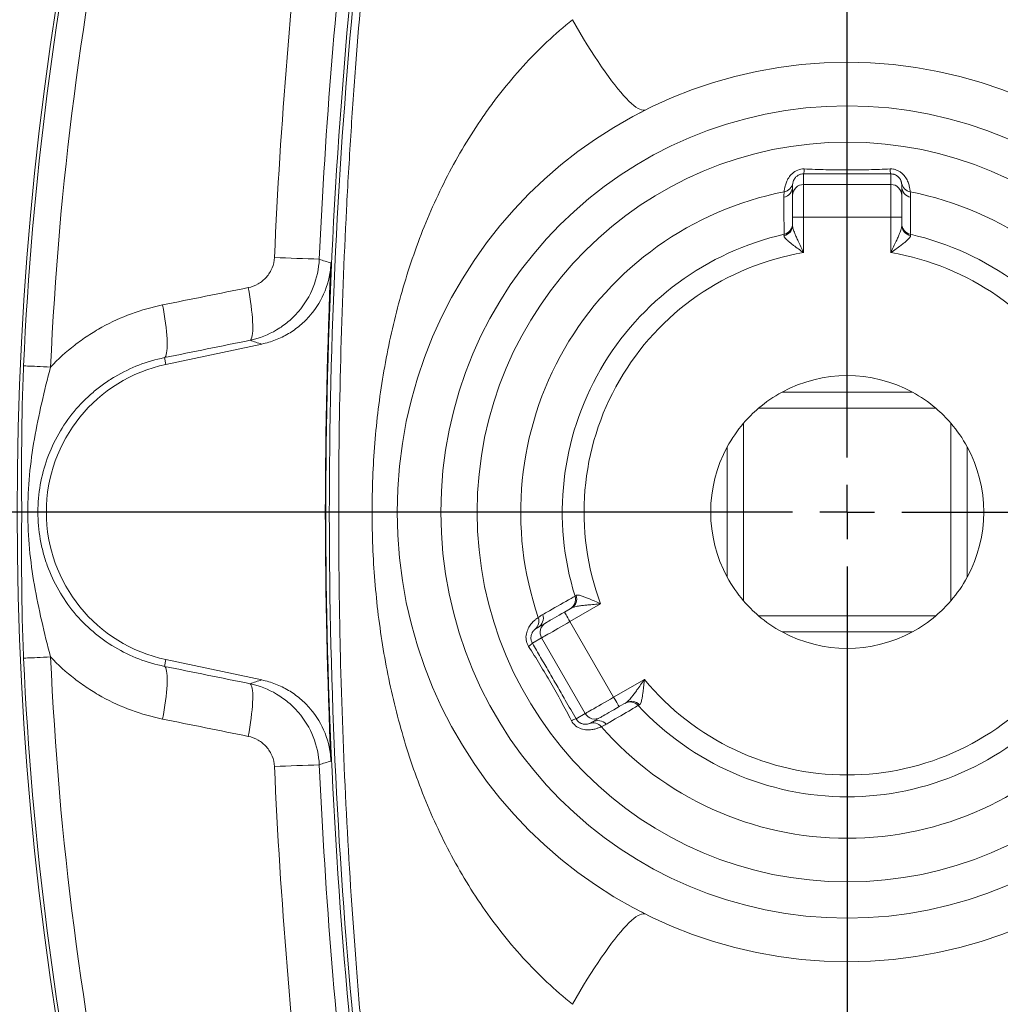
# Model space of a CAD drawing. Units: millimetres. Extents: x 5 to 589, y 4 to 836.
# Drawn here: x 136 to 196, y 160 to 221 of the extents above; entities that cross this region are included whole.
import ezdxf

# ---------------------------------------------------------------- set-up
doc = ezdxf.new("R2010")
doc.units = ezdxf.units.MM
doc.layers.add('FORMAT', color=7, linetype='Continuous')

# ---------------------------------------------------------------- blocks, each defined once
blk = doc.blocks.new('SW_CENTERMARKSYMBOL_1')
at = {"layer": 'FORMAT', "color": 0}
for p, q in [((0, 3.333), (0, 93.38)), ((0, 0), (0, 1.667)), ((-3.333, 0), (-121.966, 0)), ((0, 0), (-1.667, 0)), ((0, 0), (0, -1.667)), ((0, 0), (1.667, 0)), ((3.333, 0), (120.53, 0)), ((0, -3.333), (0, -97.327))]:
    blk.add_line(p, q, dxfattribs=at)

msp = doc.modelspace()

# ---------------------------------------------------------------- linework, layer by layer
at = {"color": 7, "linetype": 'Continuous', "lineweight": 15}
for p, q in [((174.053, 215.12), (173.67, 214.919)), ((183.01, 209.89), (183.01, 210.43)), ((183.01, 208.557), (183.01, 209.89)), ((189.677, 210.43), (189.677, 209.89)), ((189.677, 209.89), (189.677, 208.557)), ((183.01, 208.05), (183.01, 208.557)), ((189.677, 208.557), (189.677, 208.05)), ((150.614, 200.813), (144.761, 199.569)), ((190.321, 197.879), (182.366, 197.879)), ((191.76, 196.89), (180.928, 196.89)), ((180.01, 185.14), (180.01, 195.972)), ((192.677, 185.14), (192.677, 195.972)), ((179.021, 186.579), (179.021, 194.534)), ((193.667, 186.579), (193.667, 194.534)), ((169.088, 184.443), (169.527, 184.696)), ((191.76, 184.223), (180.928, 184.223)), ((167.466, 183.507), (167.934, 183.776)), ((190.321, 183.233), (182.366, 183.233)), ((150.614, 180.3), (144.761, 181.544)), ((172.86, 178.923), (172.422, 178.669)), ((171.267, 178.003), (170.8, 177.733)), ((173.786, 166.133), (174.053, 165.993))]:
    msp.add_line(p, q, dxfattribs=at)
at = {"color": 8, "linetype": 'Continuous', "lineweight": 0}
for p, q in [((183.677, 211.203), (183.677, 210.556)), ((189.01, 210.556), (189.01, 211.203)), ((183.022, 210.635), (183.014, 210.536)), ((183.677, 210.556), (183.677, 208.557)), ((183.677, 210.556), (189.01, 210.556)), ((189.01, 208.557), (189.01, 210.556)), ((189.673, 210.534), (189.665, 210.635)), ((183.677, 208.557), (183.01, 208.557)), ((183.677, 208.557), (189.01, 208.557)), ((183.677, 208.557), (183.677, 206.393)), ((189.677, 208.557), (189.01, 208.557)), ((189.01, 206.393), (189.01, 208.557)), ((144.761, 199.569), (144.673, 199.982)), ((136.329, 190.556), (135.958, 190.556)), ((171.295, 184.947), (169.422, 183.866)), ((167.377, 183.451), (167.294, 183.393)), ((172.088, 179.247), (169.422, 183.866)), ((167.69, 182.866), (167.13, 182.542)), ((170.357, 178.247), (167.69, 182.866)), ((144.761, 181.544), (144.673, 181.13)), ((172.088, 179.247), (173.962, 180.329)), ((169.797, 177.924), (170.357, 178.247)), ((170.616, 177.641), (170.705, 177.683))]:
    msp.add_line(p, q, dxfattribs=at)
at = {"color": 8, "linetype": 'Continuous', "lineweight": 0, "flags": 128}
for points in [[(169.578, 220.62), (169.805, 220.223), (170.032, 219.836), (170.258, 219.458), (170.482, 219.091), (170.705, 218.736), (170.924, 218.393), (171.14, 218.063), (171.353, 217.747), (171.562, 217.446), (171.766, 217.161), (171.964, 216.892), (172.158, 216.64), (172.345, 216.404), (172.525, 216.187), (172.699, 215.989), (172.866, 215.809), (173.025, 215.648), (173.175, 215.508), (173.318, 215.387), (173.451, 215.286), (173.576, 215.206), (173.691, 215.147), (173.796, 215.109), (173.892, 215.091), (173.977, 215.095), (174.053, 215.12)], [(149.895, 201.044), (149.936, 201.08), (149.972, 201.141), (150.003, 201.226), (150.027, 201.333), (150.045, 201.463), (150.057, 201.614), (150.062, 201.785), (150.062, 201.974), (150.054, 202.181), (150.04, 202.404), (150.02, 202.642), (149.994, 202.891), (149.962, 203.151), (149.924, 203.42), (149.881, 203.695), (149.833, 203.975), (149.78, 204.257)], [(144.673, 199.982), (144.715, 200.019), (144.751, 200.08), (144.782, 200.165), (144.806, 200.272), (144.824, 200.402), (144.836, 200.553), (144.842, 200.724), (144.841, 200.915), (144.833, 201.122), (144.82, 201.345), (144.8, 201.583), (144.773, 201.833), (144.741, 202.093), (144.704, 202.362), (144.66, 202.638), (144.612, 202.918), (144.559, 203.2)], [(137.723, 199.409), (137.505, 199.419), (137.295, 199.428), (137.094, 199.437), (136.905, 199.445), (136.731, 199.453), (136.574, 199.46), (136.435, 199.466), (136.317, 199.472), (136.221, 199.476), (136.148, 199.479), (136.099, 199.481), (136.075, 199.482)], [(169.088, 184.443), (169.095, 184.432), (169.114, 184.399), (169.144, 184.346), (169.186, 184.274), (169.236, 184.186), (169.294, 184.087), (169.357, 183.978), (169.422, 183.866)], [(169.422, 183.866), (169.23, 183.755), (169.04, 183.646), (168.856, 183.539), (168.678, 183.436), (168.509, 183.339), (168.352, 183.248), (168.208, 183.165), (168.078, 183.09), (167.966, 183.025), (167.871, 182.97), (167.795, 182.926), (167.739, 182.894), (167.704, 182.874), (167.69, 182.866)], [(137.723, 181.704), (137.505, 181.694), (137.295, 181.685), (137.094, 181.676), (136.905, 181.667), (136.731, 181.66), (136.574, 181.652), (136.435, 181.646), (136.317, 181.641), (136.221, 181.637), (136.148, 181.634), (136.099, 181.631), (136.075, 181.63)], [(144.673, 181.13), (144.715, 181.094), (144.751, 181.033), (144.782, 180.948), (144.806, 180.84), (144.824, 180.711), (144.836, 180.559), (144.842, 180.388), (144.841, 180.198), (144.833, 179.991), (144.82, 179.767), (144.8, 179.53), (144.773, 179.28), (144.741, 179.02), (144.704, 178.751), (144.66, 178.475), (144.612, 178.195), (144.559, 177.912)], [(149.895, 180.069), (149.936, 180.032), (149.972, 179.971), (150.003, 179.887), (150.027, 179.78), (150.045, 179.65), (150.057, 179.499), (150.062, 179.328), (150.062, 179.138), (150.054, 178.931), (150.04, 178.708), (150.02, 178.471), (149.994, 178.221), (149.962, 177.961), (149.924, 177.693), (149.881, 177.417), (149.833, 177.138), (149.78, 176.855)], [(170.357, 178.247), (170.371, 178.255), (170.406, 178.275), (170.461, 178.308), (170.537, 178.351), (170.632, 178.406), (170.745, 178.471), (170.874, 178.546), (171.019, 178.629), (171.176, 178.72), (171.345, 178.817), (171.522, 178.92), (171.707, 179.027), (171.897, 179.136), (172.088, 179.247)], [(172.088, 179.247), (172.153, 179.134), (172.216, 179.026), (172.274, 178.926), (172.324, 178.839), (172.365, 178.767), (172.396, 178.713), (172.415, 178.681), (172.422, 178.669)], [(169.578, 160.493), (169.805, 160.889), (170.032, 161.277), (170.258, 161.655), (170.482, 162.022), (170.705, 162.377), (170.924, 162.72), (171.14, 163.05), (171.353, 163.365), (171.562, 163.666), (171.766, 163.952), (171.964, 164.221), (172.158, 164.473), (172.345, 164.708), (172.525, 164.925), (172.699, 165.124), (172.866, 165.304), (173.025, 165.464), (173.175, 165.605), (173.318, 165.726), (173.451, 165.826), (173.576, 165.906), (173.691, 165.966), (173.796, 166.004), (173.892, 166.021), (173.977, 166.018), (174.053, 165.993)]]:
    msp.add_lwpolyline(points, dxfattribs=at)
at = {"color": 7, "linetype": 'Continuous', "lineweight": 15, "flags": 128}
for points in [[(167.934, 183.776), (167.948, 183.785), (167.985, 183.806), (168.044, 183.84), (168.124, 183.886), (168.223, 183.943), (168.339, 184.01), (168.47, 184.086), (168.614, 184.169), (168.767, 184.257), (168.926, 184.349), (169.088, 184.443)], [(172.422, 178.669), (172.259, 178.576), (172.1, 178.484), (171.947, 178.395), (171.804, 178.313), (171.672, 178.237), (171.556, 178.17), (171.457, 178.113), (171.377, 178.067), (171.318, 178.033), (171.281, 178.011), (171.267, 178.003)]]:
    msp.add_lwpolyline(points, dxfattribs=at)
at = {"color": 7, "linetype": 'Continuous', "lineweight": 15}
msp.add_circle((186.344, 190.556), 27.467, dxfattribs=at)
at = {"color": 8, "linetype": 'Continuous', "lineweight": 0}
for radius in [24.8, 22.587]:
    msp.add_circle((186.344, 190.556), radius, dxfattribs=at)
at = {"color": 7, "linetype": 'Continuous', "lineweight": 15}
for centre, radius, start, end in [((336.344, 190.556), 200.667, 156.16646, 203.83354), ((489.677, 190.556), 335.186, 177.39813, 182.60187), ((146.677, 190.556), 9.214, 102, 258), ((186.344, 190.556), 8.333, 61.49287, 118.50713), ((186.344, 190.556), 8.333, 118.50713, 130.5358), ((186.344, 190.556), 8.333, 49.4642, 61.49287), ((186.344, 190.556), 8.333, 130.5358, 139.4642), ((186.344, 190.556), 8.333, 40.5358, 49.4642), ((186.344, 190.556), 8.333, 139.4642, 151.49287), ((186.344, 190.556), 8.333, 28.50713, 40.5358), ((186.344, 190.556), 8.333, 151.49287, 208.50713), ((186.344, 190.556), 8.333, 331.49287, 28.50713), ((186.344, 190.556), 8.333, 208.50713, 220.5358), ((186.344, 190.556), 8.333, 319.4642, 331.49287), ((186.344, 190.556), 8.333, 220.5358, 229.4642), ((186.344, 190.556), 8.333, 310.5358, 319.4642), ((186.344, 190.556), 8.333, 229.4642, 241.49287), ((186.344, 190.556), 8.333, 298.50713, 310.5358), ((186.344, 190.556), 8.333, 241.49287, 298.50713)]:
    msp.add_arc(centre, radius, start, end, dxfattribs=at)
at = {"color": 8, "linetype": 'Continuous', "lineweight": 0}
for centre, radius, start, end in [((336.344, 190.556), 200.468, 158.34431, 177.44799), ((336.344, 190.556), 198.818, 158.34431, 177.44799), ((182.985, 211.462), 0.739, 339.45773, 3.19006), ((189.702, 211.462), 0.739, 176.80994, 200.54227), ((182.369, 210.761), 0.665, 280.98456, 349.0943), ((183.677, 209.89), 0.667, 89.99553, 179.99574), ((189.01, 209.89), 0.667, 0.00426, 90.00447), ((190.318, 210.761), 0.665, 190.9057, 259.01544), ((186.344, 190.556), 19.927, 101.13356, 198.86644), ((182.345, 210.43), 0.665, 281.26356, 359.94602), ((190.342, 210.43), 0.665, 180.05398, 258.73644), ((186.344, 190.556), 19.927, 341.13356, 78.86644), ((182.373, 208.065), 0.637, 279.99055, 358.65918), ((182.345, 208.163), 0.665, 282.67714, 359.94783), ((190.342, 208.163), 0.665, 180.05217, 257.32286), ((190.314, 208.065), 0.637, 181.34082, 260.00945), ((186.344, 190.556), 17.39, 102.80003, 197.19997), ((186.344, 190.556), 17.39, 342.80003, 77.19997), ((186.344, 190.556), 16.06, 99.55814, 200.44186), ((186.344, 190.556), 16.06, 339.55814, 80.44186), ((157.539, 331.964), 126.012, 267.20016, 268.44645), ((156.693, 212.895), 7.361, 249.56101, 255.38739), ((152.481, 207.867), 7.297, 249.23828, 255.17088), ((169.097, 185.216), 0.665, 300.05226, 17.32268), ((169.196, 185.241), 0.637, 301.34094, 20.00926), ((166.859, 183.896), 0.665, 310.90571, 19.01552), ((167.133, 184.082), 0.665, 300.05403, 18.73648), ((168.267, 183.199), 0.667, 120.0044, 210.00442), ((166.56, 183.012), 0.739, 296.81, 320.5422), ((336.344, 190.556), 200.468, 182.55201, 201.65569), ((336.344, 190.556), 198.818, 182.55201, 201.65569), ((152.481, 173.246), 7.297, 104.82912, 110.76172), ((186.344, 190.556), 16.06, 219.55814, 320.44186), ((173.095, 178.29), 0.665, 42.67728, 119.94769), ((173.166, 178.364), 0.637, 39.9906, 118.65925), ((186.344, 190.556), 17.39, 222.80003, 317.19997), ((170.934, 178.58), 0.667, 209.99567, 299.99567), ((169.918, 177.195), 0.739, 99.45831, 123.18953), ((170.833, 177.012), 0.665, 40.98434, 109.09448), ((171.132, 177.156), 0.665, 41.26353, 119.94609), ((186.344, 190.556), 19.927, 221.13356, 318.86644), ((157.539, 49.149), 126.012, 91.55355, 92.79984), ((156.693, 168.218), 7.361, 104.61261, 110.43899)]:
    msp.add_arc(centre, radius, start, end, dxfattribs=at)
for points, knots in [([(161.26, 123.954), (159.02, 134.914), (157.342, 145.936), (155.096, 168.102), (154.528, 179.246), (154.521, 201.66), (155.082, 212.835), (156.488, 226.761), (156.805, 229.545), (157.508, 235.102), (157.895, 237.874), (159.158, 246.171), (160.14, 251.677), (161.26, 257.159)], [0, 0, 0, 0, 0.25, 0.25, 0.5, 0.5, 0.75, 0.75, 0.8125, 0.8125, 0.875, 0.875, 1, 1, 1, 1]), ([(151.384, 206.102), (151.753, 214.252), (152.411, 222.368), (154.3, 238.531), (155.531, 246.579), (157.052, 254.592)], [0, 0, 0, 0, 0.5, 0.5, 1, 1, 1, 1]), ([(159.767, 254.158), (158.253, 246.2), (157.027, 238.207), (155.146, 222.154), (154.49, 214.093), (154.123, 205.998)], [0, 0, 0, 0, 0.5, 0.5, 1, 1, 1, 1]), ([(160.896, 254.238), (159.871, 248.989), (158.972, 243.718), (157.816, 235.776), (157.462, 233.124), (156.819, 227.807), (156.529, 225.145), (155.244, 211.829), (154.731, 201.145), (154.739, 179.719), (155.26, 169.067), (157.315, 147.881), (158.85, 137.348), (160.896, 126.874)], [0, 0, 0, 0, 0.125, 0.125, 0.1875, 0.1875, 0.25, 0.25, 0.5, 0.5, 0.75, 0.75, 1, 1, 1, 1]), ([(160.896, 126.874), (160.589, 128.677), (160.268, 130.623), (159.612, 134.792), (159.277, 137.014), (158.862, 139.967), (158.778, 140.566), (158.614, 141.777), (158.532, 142.388), (158.289, 144.239), (158.13, 145.497), (157.664, 149.34), (157.368, 151.995), (156.958, 156.117), (156.826, 157.514), (156.639, 159.644), (156.578, 160.36), (156.459, 161.805), (156.401, 162.534), (156.123, 166.191), (155.933, 169.154), (155.625, 175.155), (155.506, 178.192), (155.387, 182.803), (155.357, 184.35), (155.326, 186.684), (155.319, 187.465), (155.309, 189.027), (155.306, 189.808), (155.306, 193.716), (155.348, 196.814), (155.508, 202.959), (155.627, 206.005), (155.821, 209.779), (155.863, 210.532), (155.95, 212.035), (155.995, 212.786), (156.139, 215.025), (156.242, 216.496), (156.575, 220.851), (156.826, 223.673), (157.372, 229.158), (157.669, 231.82), (158.139, 235.691), (158.3, 236.963), (158.625, 239.432), (158.789, 240.634), (159.283, 244.14), (159.615, 246.346), (160.268, 250.493), (160.589, 252.435), (160.896, 254.238)], [0, 0, 0, 0, 0.0625, 0.0625, 0.125, 0.125, 0.140625, 0.140625, 0.15625, 0.15625, 0.1875, 0.1875, 0.25, 0.25, 0.28125, 0.28125, 0.296875, 0.296875, 0.3125, 0.3125, 0.375, 0.375, 0.4375, 0.4375, 0.46875, 0.46875, 0.484375, 0.484375, 0.5, 0.5, 0.5625, 0.5625, 0.625, 0.625, 0.640625, 0.640625, 0.65625, 0.65625, 0.6875, 0.6875, 0.75, 0.75, 0.8125, 0.8125, 0.84375, 0.84375, 0.875, 0.875, 0.9375, 0.9375, 1, 1, 1, 1]), ([(169.578, 160.493), (168.501, 161.357), (167.494, 162.308), (166.085, 163.855), (165.633, 164.391), (164.761, 165.502), (164.347, 166.07), (163.167, 167.81), (162.462, 169.016), (161.197, 171.512), (160.635, 172.806), (159.662, 175.422), (159.247, 176.749), (158.544, 179.438), (158.255, 180.801), (157.911, 182.873), (157.811, 183.568), (157.641, 184.957), (157.571, 185.652), (157.402, 187.744), (157.346, 189.143), (157.346, 191.251), (157.36, 191.956), (157.416, 193.36), (157.458, 194.06), (157.626, 196.153), (157.795, 197.54), (158.253, 200.297), (158.543, 201.67), (159.248, 204.367), (159.664, 205.696), (160.394, 207.658), (160.655, 208.306), (161.216, 209.592), (161.515, 210.229), (162.466, 212.104), (163.172, 213.312), (164.158, 214.763), (164.36, 215.051), (164.775, 215.62), (164.989, 215.901), (165.64, 216.731), (166.092, 217.265), (167.497, 218.807), (168.502, 219.757), (169.578, 220.62)], [0, 0, 0, 0, 0.0625, 0.0625, 0.09375, 0.09375, 0.125, 0.125, 0.1875, 0.1875, 0.25, 0.25, 0.3125, 0.3125, 0.375, 0.375, 0.40625, 0.40625, 0.4375, 0.4375, 0.5, 0.5, 0.53125, 0.53125, 0.5625, 0.5625, 0.625, 0.625, 0.6875, 0.6875, 0.75, 0.75, 0.78125, 0.78125, 0.8125, 0.8125, 0.875, 0.875, 0.890625, 0.890625, 0.90625, 0.90625, 0.9375, 0.9375, 1, 1, 1, 1]), ([(182.496, 210.108), (182.497, 210.127), (182.501, 210.189), (182.526, 210.341), (182.538, 210.402), (182.573, 210.541), (182.598, 210.619), (182.667, 210.789), (182.711, 210.879), (182.831, 211.063), (182.905, 211.154), (183.091, 211.319), (183.202, 211.391), (183.452, 211.487), (183.588, 211.509), (183.723, 211.503)], [0, 0, 0, 0, 0.25, 0.25, 0.375, 0.375, 0.5, 0.5, 0.625, 0.625, 0.75, 0.75, 0.875, 0.875, 1, 1, 1, 1]), ([(189.01, 211.203), (188.678, 211.203), (188.013, 211.202), (187.012, 211.201), (186.008, 211.201), (184.895, 211.201), (184.119, 211.202), (183.677, 211.203)], [0, 0, 0, 0, 0.187334, 0.374649, 0.562794, 0.750945, 1, 1, 1, 1]), ([(183.723, 211.503), (184.159, 211.483), (184.596, 211.468), (185.472, 211.447), (185.91, 211.442), (186.784, 211.442), (187.221, 211.447), (188.093, 211.468), (188.529, 211.483), (188.965, 211.503)], [0, 0, 0, 0, 0.25, 0.25, 0.5, 0.5, 0.75, 0.75, 1, 1, 1, 1]), ([(188.965, 211.503), (189.032, 211.506), (189.099, 211.503), (189.232, 211.481), (189.299, 211.463), (189.424, 211.415), (189.482, 211.385), (189.593, 211.316), (189.645, 211.277), (189.784, 211.153), (189.858, 211.061), (189.977, 210.877), (190.022, 210.787), (190.09, 210.617), (190.115, 210.538), (190.15, 210.4), (190.162, 210.339), (190.187, 210.188), (190.19, 210.127), (190.191, 210.108)], [0, 0, 0, 0, 0.0625, 0.0625, 0.125, 0.125, 0.1875, 0.1875, 0.25, 0.25, 0.375, 0.375, 0.5, 0.5, 0.625, 0.625, 0.75, 0.75, 1, 1, 1, 1]), ([(182.491, 207.514), (182.491, 207.546), (182.491, 207.577), (182.49, 207.609), (182.489, 207.736), (182.488, 207.863), (182.487, 207.99), (182.484, 208.497), (182.48, 209.003), (182.477, 209.508), (182.476, 209.598), (182.476, 209.688), (182.475, 209.778)], [0, 0, 0, 0, 0.002, 0.002, 0.002, 0.01, 0.01, 0.01, 0.042, 0.042, 0.042, 0.04767875, 0.04767875, 0.04767875, 0.04767875]), ([(190.212, 209.778), (190.212, 209.746), (190.212, 209.714), (190.212, 209.683), (190.211, 209.556), (190.21, 209.43), (190.209, 209.304), (190.206, 208.798), (190.202, 208.291), (190.198, 207.784), (190.198, 207.694), (190.197, 207.604), (190.196, 207.514)], [0, 0, 0, 0, 0.002, 0.002, 0.002, 0.01, 0.01, 0.01, 0.042, 0.042, 0.042, 0.04767875, 0.04767875, 0.04767875, 0.04767875]), ([(183.01, 208.05), (183.013, 208.018), (183.017, 207.954), (183.047, 207.838), (183.09, 207.709), (183.154, 207.542), (183.24, 207.34), (183.362, 207.068), (183.508, 206.754), (183.62, 206.516), (183.676, 206.395), (183.677, 206.393)], [0, 0, 0, 0, 0.077712, 0.155598, 0.2419, 0.328282, 0.464451, 0.600751, 0.798443, 0.996247, 1, 1, 1, 1]), ([(189.01, 206.393), (189.011, 206.395), (189.067, 206.516), (189.179, 206.754), (189.325, 207.068), (189.448, 207.34), (189.533, 207.542), (189.598, 207.709), (189.64, 207.838), (189.67, 207.954), (189.675, 208.018), (189.677, 208.05)], [0, 0, 0, 0, 0.003753, 0.201557, 0.399249, 0.535549, 0.671718, 0.7581, 0.844402, 0.922288, 1, 1, 1, 1]), ([(183.677, 206.393), (183.675, 206.394), (183.571, 206.469), (183.365, 206.617), (183.097, 206.814), (182.876, 206.984), (182.724, 207.112), (182.612, 207.217), (182.551, 207.285), (182.511, 207.342), (182.486, 207.39), (182.485, 207.422), (182.484, 207.437)], [0, 0, 0, 0, 0.003118, 0.196269, 0.389177, 0.522709, 0.655972, 0.743213, 0.830317, 0.868131, 0.934096, 1, 1, 1, 1]), ([(190.204, 207.437), (190.203, 207.422), (190.201, 207.39), (190.176, 207.343), (190.136, 207.285), (190.076, 207.217), (189.965, 207.112), (189.812, 206.985), (189.593, 206.816), (189.324, 206.619), (189.117, 206.47), (189.012, 206.394), (189.01, 206.393)], [0, 0, 0, 0, 0.064917, 0.131879, 0.169693, 0.255649, 0.344041, 0.475515, 0.610834, 0.801242, 0.996882, 1, 1, 1, 1]), ([(149.78, 204.257), (149.995, 204.301), (150.199, 204.377), (150.581, 204.595), (150.751, 204.733), (151.043, 205.065), (151.159, 205.252), (151.327, 205.664), (151.374, 205.879), (151.384, 206.102)], [0, 0, 0, 0, 0.25, 0.25, 0.5, 0.5, 0.75, 0.75, 1, 1, 1, 1]), ([(154.123, 205.998), (154.095, 205.409), (153.972, 204.84), (153.538, 203.745), (153.237, 203.247), (152.663, 202.575), (152.455, 202.37), (152.01, 201.996), (151.772, 201.827), (151.013, 201.377), (150.471, 201.166), (149.895, 201.044)], [0, 0, 0, 0, 0.25, 0.25, 0.5, 0.5, 0.625, 0.625, 0.75, 0.75, 1, 1, 1, 1]), ([(137.723, 199.409), (138.18, 199.892), (138.67, 200.336), (139.455, 200.945), (139.725, 201.138), (140.281, 201.505), (140.568, 201.678), (141.439, 202.16), (142.038, 202.434), (143.271, 202.888), (143.906, 203.068), (144.559, 203.2)], [0, 0, 0, 0, 0.25, 0.25, 0.375, 0.375, 0.5, 0.5, 0.75, 0.75, 1, 1, 1, 1]), ([(144.673, 199.982), (144.137, 199.875), (143.616, 199.724), (142.607, 199.336), (142.118, 199.099), (141.41, 198.678), (141.179, 198.527), (140.734, 198.208), (140.52, 198.039), (139.897, 197.507), (139.512, 197.116), (138.804, 196.261), (138.489, 195.806), (137.943, 194.85), (137.71, 194.347), (137.33, 193.294), (137.188, 192.759), (136.997, 191.671), (136.949, 191.118), (136.949, 189.994), (136.997, 189.44), (137.141, 188.622), (137.201, 188.351), (137.344, 187.813), (137.428, 187.545), (137.713, 186.759), (137.945, 186.259), (138.49, 185.306), (138.803, 184.853), (139.512, 183.997), (139.897, 183.606), (140.726, 182.897), (141.17, 182.578), (142.116, 182.014), (142.606, 181.778), (143.616, 181.389), (144.137, 181.238), (144.673, 181.13)], [0, 0, 0, 0, 0.0625, 0.0625, 0.125, 0.125, 0.15625, 0.15625, 0.1875, 0.1875, 0.25, 0.25, 0.3125, 0.3125, 0.375, 0.375, 0.4375, 0.4375, 0.5, 0.5, 0.5625, 0.5625, 0.59375, 0.59375, 0.625, 0.625, 0.6875, 0.6875, 0.75, 0.75, 0.8125, 0.8125, 0.875, 0.875, 0.9375, 0.9375, 1, 1, 1, 1]), ([(135.958, 190.556), (135.958, 190.943), (135.957, 191.323), (135.956, 192.074), (135.955, 192.445), (135.954, 193.182), (135.954, 193.548), (135.956, 194.28), (135.958, 194.646), (135.967, 195.747), (135.979, 196.485), (136.015, 197.973), (136.041, 198.723), (136.075, 199.482)], [0, 0, 0, 0, 0.125, 0.125, 0.25, 0.25, 0.375, 0.375, 0.5, 0.5, 0.75, 0.75, 1, 1, 1, 1]), ([(137.723, 199.409), (137.529, 198.68), (137.346, 197.951), (137.011, 196.49), (136.86, 195.757), (136.607, 194.288), (136.505, 193.551), (136.366, 192.065), (136.329, 191.315), (136.329, 190.556)], [0, 0, 0, 0, 0.25, 0.25, 0.5, 0.5, 0.75, 0.75, 1, 1, 1, 1]), ([(135.958, 190.556), (135.958, 190.17), (135.957, 189.79), (135.956, 189.039), (135.955, 188.668), (135.954, 187.931), (135.954, 187.564), (135.956, 186.832), (135.958, 186.466), (135.967, 185.366), (135.979, 184.628), (136.015, 183.14), (136.041, 182.39), (136.075, 181.63)], [0, 0, 0, 0, 0.125, 0.125, 0.25, 0.25, 0.375, 0.375, 0.5, 0.5, 0.75, 0.75, 1, 1, 1, 1]), ([(137.723, 181.704), (137.529, 182.433), (137.346, 183.162), (137.011, 184.622), (136.86, 185.356), (136.607, 186.825), (136.505, 187.562), (136.366, 189.048), (136.329, 189.797), (136.329, 190.556)], [0, 0, 0, 0, 0.25, 0.25, 0.5, 0.5, 0.75, 0.75, 1, 1, 1, 1]), ([(167.763, 184.296), (167.791, 184.312), (167.818, 184.327), (167.846, 184.343), (167.955, 184.406), (168.065, 184.468), (168.175, 184.53), (168.615, 184.78), (169.055, 185.031), (169.497, 185.281), (169.575, 185.325), (169.653, 185.37), (169.732, 185.414)], [0, 0, 0, 0, 0.002, 0.002, 0.002, 0.01, 0.01, 0.01, 0.042, 0.042, 0.042, 0.04767875, 0.04767875, 0.04767875, 0.04767875]), ([(169.794, 185.459), (169.808, 185.466), (169.837, 185.48), (169.89, 185.482), (169.96, 185.476), (170.05, 185.458), (170.196, 185.414), (170.383, 185.345), (170.641, 185.239), (170.945, 185.106), (171.177, 185.001), (171.294, 184.948), (171.295, 184.947)], [0, 0, 0, 0, 0.0659035, 0.131869, 0.1696829, 0.2567868, 0.344028, 0.4772911, 0.6108227, 0.8037305, 0.9968819, 1, 1, 1, 1]), ([(171.295, 184.947), (171.293, 184.947), (171.161, 184.936), (170.898, 184.913), (170.553, 184.883), (170.256, 184.853), (170.039, 184.826), (169.862, 184.798), (169.729, 184.77), (169.613, 184.738), (169.556, 184.71), (169.527, 184.696)], [0, 0, 0, 0, 0.003754, 0.201557, 0.399249, 0.535548, 0.671718, 0.758101, 0.844402, 0.922288, 1, 1, 1, 1]), ([(166.893, 182.353), (166.856, 182.41), (166.826, 182.47), (166.778, 182.596), (166.761, 182.662), (166.74, 182.794), (166.736, 182.86), (166.741, 182.99), (166.749, 183.055), (166.787, 183.237), (166.829, 183.347), (166.929, 183.543), (166.985, 183.626), (167.097, 183.771), (167.153, 183.831), (167.255, 183.931), (167.302, 183.972), (167.421, 184.069), (167.471, 184.102), (167.488, 184.113)], [0, 0, 0, 0, 0.0625, 0.0625, 0.125, 0.125, 0.1875, 0.1875, 0.25, 0.25, 0.375, 0.375, 0.5, 0.5, 0.625, 0.625, 0.75, 0.75, 1, 1, 1, 1]), ([(169.514, 177.813), (169.313, 178.201), (169.108, 178.587), (168.687, 179.356), (168.473, 179.738), (168.036, 180.495), (167.813, 180.871), (167.359, 181.616), (167.128, 181.985), (166.893, 182.353)], [0, 0, 0, 0, 0.25, 0.25, 0.5, 0.5, 0.75, 0.75, 1, 1, 1, 1]), ([(167.13, 182.542), (167.297, 182.255), (167.63, 181.679), (168.131, 180.813), (168.633, 179.944), (169.189, 178.979), (169.576, 178.307), (169.797, 177.924)], [0, 0, 0, 0, 0.187334, 0.37465, 0.562794, 0.750945, 1, 1, 1, 1]), ([(137.723, 181.704), (138.18, 181.22), (138.67, 180.776), (139.455, 180.168), (139.725, 179.975), (140.281, 179.608), (140.568, 179.434), (141.439, 178.953), (142.038, 178.679), (143.271, 178.225), (143.906, 178.045), (144.559, 177.912)], [0, 0, 0, 0, 0.25, 0.25, 0.375, 0.375, 0.5, 0.5, 0.75, 0.75, 1, 1, 1, 1]), ([(154.123, 175.115), (154.095, 175.704), (153.972, 176.272), (153.538, 177.367), (153.237, 177.866), (152.663, 178.537), (152.455, 178.742), (152.01, 179.116), (151.772, 179.286), (151.013, 179.736), (150.471, 179.947), (149.895, 180.069)], [0, 0, 0, 0, 0.25, 0.25, 0.5, 0.5, 0.625, 0.625, 0.75, 0.75, 1, 1, 1, 1]), ([(172.86, 178.923), (172.886, 178.94), (172.939, 178.976), (173.025, 179.06), (173.116, 179.162), (173.228, 179.3), (173.36, 179.476), (173.534, 179.717), (173.733, 180.001), (173.884, 180.217), (173.961, 180.327), (173.962, 180.329)], [0, 0, 0, 0, 0.076638, 0.155604, 0.241335, 0.328288, 0.463565, 0.600755, 0.79714, 0.996247, 1, 1, 1, 1]), ([(173.962, 180.329), (173.962, 180.327), (173.949, 180.201), (173.924, 179.948), (173.888, 179.618), (173.851, 179.341), (173.817, 179.145), (173.781, 178.995), (173.753, 178.908), (173.723, 178.845), (173.694, 178.799), (173.668, 178.782), (173.654, 178.773)], [0, 0, 0, 0, 0.0031178, 0.1937779, 0.3891679, 0.5209173, 0.6559594, 0.7420642, 0.8303069, 0.8681209, 0.9330955, 1, 1, 1, 1]), ([(173.584, 178.741), (173.557, 178.725), (173.53, 178.709), (173.502, 178.693), (173.393, 178.629), (173.284, 178.564), (173.174, 178.5), (172.737, 178.243), (172.3, 177.987), (171.864, 177.731), (171.787, 177.686), (171.709, 177.641), (171.632, 177.595)], [0, 0, 0, 0, 0.002, 0.002, 0.002, 0.01, 0.01, 0.01, 0.042, 0.042, 0.042, 0.04767875, 0.04767875, 0.04767875, 0.04767875]), ([(171.335, 177.448), (171.318, 177.44), (171.263, 177.412), (171.119, 177.358), (171.06, 177.337), (170.922, 177.299), (170.842, 177.281), (170.66, 177.256), (170.56, 177.249), (170.341, 177.261), (170.225, 177.279), (169.989, 177.358), (169.871, 177.418), (169.663, 177.587), (169.576, 177.693), (169.514, 177.813)], [0, 0, 0, 0, 0.25, 0.25, 0.375, 0.375, 0.5, 0.5, 0.625, 0.625, 0.75, 0.75, 0.875, 0.875, 1, 1, 1, 1]), ([(149.78, 176.855), (149.995, 176.812), (150.199, 176.736), (150.581, 176.517), (150.751, 176.38), (151.043, 176.048), (151.159, 175.861), (151.327, 175.449), (151.374, 175.234), (151.384, 175.011)], [0, 0, 0, 0, 0.25, 0.25, 0.5, 0.5, 0.75, 0.75, 1, 1, 1, 1]), ([(151.384, 175.011), (151.753, 166.86), (152.411, 158.745), (154.3, 142.581), (155.531, 134.534), (157.052, 126.521)], [0, 0, 0, 0, 0.5, 0.5, 1, 1, 1, 1]), ([(159.767, 126.955), (158.253, 134.913), (157.027, 142.905), (155.146, 158.959), (154.49, 167.02), (154.123, 175.115)], [0, 0, 0, 0, 0.5, 0.5, 1, 1, 1, 1])]:
    msp.add_open_spline(points, degree=3, knots=knots, dxfattribs=at)
at = {"color": 7, "linetype": 'Continuous', "lineweight": 15}
for points, knots in [([(183.677, 211.203), (183.629, 211.2), (183.565, 211.197), (183.456, 211.168), (183.384, 211.137), (183.305, 211.09), (183.245, 211.044), (183.184, 210.983), (183.136, 210.923), (183.082, 210.835), (183.042, 210.733), (183.026, 210.66), (183.023, 210.642), (183.022, 210.635)], [0, 0, 0, 0, 0.071922, 0.094182, 0.169667, 0.193657, 0.250977, 0.308431, 0.377546, 0.446778, 0.620162, 0.845928, 1, 1, 1, 1]), ([(189.665, 210.635), (189.664, 210.643), (189.662, 210.658), (189.649, 210.713), (189.627, 210.781), (189.598, 210.846), (189.556, 210.917), (189.499, 210.99), (189.429, 211.057), (189.338, 211.119), (189.26, 211.157), (189.155, 211.19), (189.078, 211.202), (189.022, 211.203), (189.01, 211.203)], [0, 0, 0, 0, 0.165441, 0.330784, 0.436028, 0.541154, 0.616268, 0.691226, 0.776287, 0.815046, 0.887287, 0.91407, 0.983082, 1, 1, 1, 1]), ([(183.014, 210.536), (183.014, 210.529), (183.01, 210.493), (183.01, 210.458), (183.01, 210.43)], [0, 0, 0, 0, 0.19979, 1, 1, 1, 1]), ([(189.677, 210.43), (189.677, 210.458), (189.677, 210.493), (189.674, 210.528), (189.673, 210.534)], [0, 0, 0, 0, 0.81694, 1, 1, 1, 1]), ([(154.836, 205.772), (154.81, 205.183), (154.688, 204.615), (154.256, 203.52), (153.956, 203.021), (153.383, 202.349), (153.175, 202.143), (152.731, 201.768), (152.494, 201.599), (151.989, 201.299), (151.724, 201.17), (151.182, 200.958), (150.902, 200.874), (150.614, 200.813)], [0, 0, 0, 0, 0.25, 0.25, 0.5, 0.5, 0.625, 0.625, 0.75, 0.75, 0.875, 0.875, 1, 1, 1, 1]), ([(158.882, 190.723), (158.88, 190.636), (158.876, 190.487), (158.88, 190.338), (158.882, 190.276)], [0, 0, 0, 0, 0.584974, 1, 1, 1, 1]), ([(167.294, 183.393), (167.288, 183.389), (167.276, 183.379), (167.235, 183.341), (167.187, 183.288), (167.145, 183.229), (167.105, 183.158), (167.07, 183.072), (167.048, 182.978), (167.039, 182.868), (167.045, 182.782), (167.069, 182.674), (167.097, 182.602), (167.124, 182.552), (167.13, 182.542)], [0, 0, 0, 0, 0.1654409, 0.3307837, 0.4360282, 0.5411543, 0.6162686, 0.6912262, 0.7762866, 0.8150459, 0.8872868, 0.9140698, 0.9830822, 1, 1, 1, 1]), ([(167.466, 183.507), (167.442, 183.492), (167.412, 183.475), (167.383, 183.455), (167.377, 183.451)], [0, 0, 0, 0, 0.8169401, 1, 1, 1, 1]), ([(154.836, 175.34), (154.81, 175.929), (154.688, 176.497), (154.256, 177.593), (153.956, 178.092), (153.383, 178.763), (153.175, 178.97), (152.731, 179.344), (152.494, 179.513), (151.989, 179.814), (151.724, 179.942), (151.182, 180.155), (150.902, 180.239), (150.614, 180.3)], [0, 0, 0, 0, 0.25, 0.25, 0.5, 0.5, 0.625, 0.625, 0.75, 0.75, 0.875, 0.875, 1, 1, 1, 1]), ([(169.797, 177.924), (169.823, 177.883), (169.858, 177.83), (169.937, 177.75), (170, 177.703), (170.081, 177.658), (170.15, 177.629), (170.233, 177.606), (170.31, 177.595), (170.413, 177.593), (170.521, 177.608), (170.593, 177.631), (170.609, 177.638), (170.616, 177.641)], [0, 0, 0, 0, 0.071922, 0.094182, 0.169667, 0.193657, 0.250978, 0.308431, 0.377546, 0.446778, 0.620162, 0.845928, 1, 1, 1, 1]), ([(170.705, 177.683), (170.712, 177.686), (170.744, 177.701), (170.775, 177.719), (170.8, 177.733)], [0, 0, 0, 0, 0.19979, 1, 1, 1, 1])]:
    msp.add_open_spline(points, degree=3, knots=knots, dxfattribs=at)
at = {"color": 8, "linetype": 'Continuous', "lineweight": 0}
for points in [[(182.475, 209.778), (182.474, 209.886), (182.481, 209.996), (182.496, 210.108)], [(190.191, 210.108), (190.207, 209.996), (190.213, 209.886), (190.212, 209.778)], [(182.484, 207.437), (182.488, 207.479), (182.49, 207.505), (182.491, 207.514)], [(190.196, 207.514), (190.197, 207.505), (190.2, 207.479), (190.204, 207.437)], [(144.559, 203.2), (146.299, 203.553), (148.04, 203.905), (149.78, 204.257)], [(149.895, 201.044), (148.154, 200.69), (146.414, 200.336), (144.673, 199.982)], [(169.732, 185.414), (169.739, 185.419), (169.76, 185.434), (169.794, 185.459)], [(167.488, 184.113), (167.577, 184.182), (167.669, 184.242), (167.763, 184.296)], [(149.895, 180.069), (148.154, 180.423), (146.414, 180.777), (144.673, 181.13)], [(173.654, 178.773), (173.616, 178.756), (173.592, 178.745), (173.584, 178.741)], [(144.559, 177.912), (146.299, 177.56), (148.04, 177.208), (149.78, 176.855)], [(171.632, 177.595), (171.538, 177.54), (171.44, 177.491), (171.335, 177.448)]]:
    msp.add_open_spline(points, degree=3, dxfattribs=at)

# ---------------------------------------------------------------- block references
at = {"layer": 'FORMAT'}
msp.add_blockref('SW_CENTERMARKSYMBOL_1', (186.344, 190.556), dxfattribs=at)

doc.saveas('drawing.dxf')
